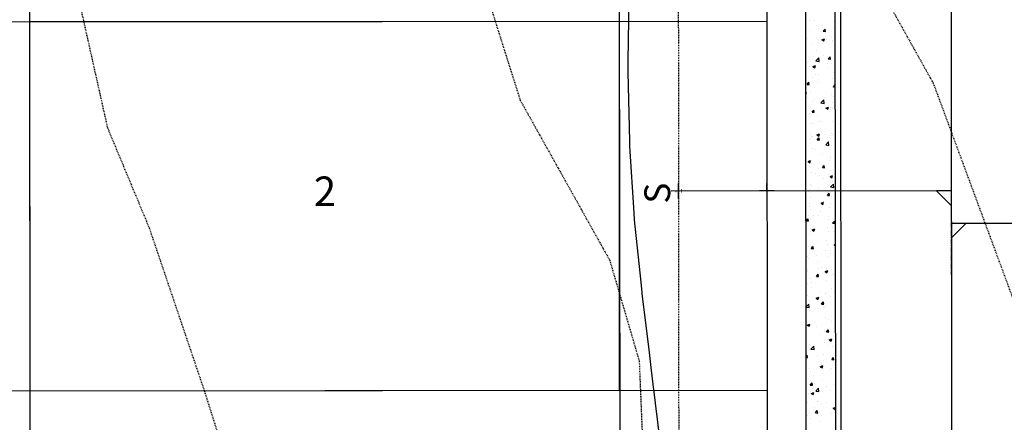
# Model space of a CAD drawing. Units: feet. Extents: x 2045946 to 2049075, y 13722556 to 13726781.
# Drawn here: x 2047760 to 2047893, y 13725309 to 13725363 of the extents above; entities that cross this region are included whole.
import ezdxf
from ezdxf.enums import TextEntityAlignment as Align

# ---------------------------------------------------------------- set-up
doc = ezdxf.new("R2010")
doc.units = ezdxf.units.FT
doc.header["$MEASUREMENT"] = 0
doc.linetypes.add('CENTER2', pattern=[1.125, 0.75, -0.125, 0.125, -0.125])
doc.linetypes.add('HIDDEN2', pattern=[0.1875, 0.125, -0.0625])
for name, color, linetype in [('-LOT ANNO', 51, 'Continuous'), ('CE-TOPO-MINR', 9, 'HIDDEN2'), ('CP-HOUSE-PAD-50X80', 40, 'Continuous'), ('CP-ROAD-CNTR', 1, 'CENTER2'), ('CP-ROAD-CURB FACE', 3, 'Continuous'), ('CP-ROAD-CURB-BACK', 1, 'Continuous'), ('CP-ROAD-ROW', 4, 'Continuous'), ('CP-ROAD-SWLK-PATT', 253, 'Continuous'), ('CP-SSWR-LATL-A', 1, 'Continuous'), ('CP-SSWR-MAIN-D', 6, 'Continuous'), ('CP-SWLK-CONC', 253, 'Continuous'), ('CP-TOPO-MINR', 1, 'Continuous'), ('CP-UTIL-ESMT', 2, 'HIDDEN2')]:
    doc.layers.add(name, color=color, linetype=linetype)
doc.layers.add('C-ANNO-NPLT', color=202, linetype='Continuous', plot=False)
doc.styles.add('PD-BOLD', font='sanss___.ttf')
doc.styles.add('SIMPLEX', font='simplex.shx')
doc.styles.add('SL80', font='simplex', dxfattribs={"oblique": 10, "height": 8})

# ---------------------------------------------------------------- blocks, each defined once
blk = doc.blocks.new('*U86')
for q in [(-8.33, -8.64), (18.8, 16.6)]:
    blk.add_line((15.97, 16.55), q)
at = {"layer": 'Defpoints', "color": 12}
for p, q in [((17.36, 17.99), (15.97, 16.55)), ((0.72, -0.69), (-0.72, 0.69)), ((0.69, 0.72), (-0.69, -0.72)), ((-7.61, -9.33), (-9.05, -7.94)), ((-7.64, -7.92), (-9.03, -9.36))]:
    blk.add_line(p, q, dxfattribs=at)
at = {"style": 'SL80'}
blk.add_text('S', height=3.5, rotation=136.0229, dxfattribs=at).set_placement((-10.12, -10.91), align=Align.MIDDLE_CENTER)
at = {"layer": 'Defpoints', "color": 12, "style": 'SIMPLEX'}
blk.add_attdef('SC', text='', height=0.875, rotation=136.0229, dxfattribs=at).set_placement((-8.33, -8.64), align=Align.MIDDLE_CENTER)
blk = doc.blocks.new('*U37')
for q in [(8.33, 8.64), (-15.92, -19.38)]:
    blk.add_line((-15.97, -16.55), q)
at = {"layer": 'Defpoints', "color": 12}
for p, q in [((7.64, 7.92), (9.03, 9.36)), ((7.61, 9.33), (9.05, 7.94)), ((-0.72, 0.69), (0.72, -0.69)), ((-0.69, -0.72), (0.69, 0.72)), ((-17.36, -17.99), (-15.97, -16.55))]:
    blk.add_line(p, q, dxfattribs=at)
at = {"style": 'SL80'}
blk.add_text('S', height=3.5, rotation=316.0229, dxfattribs=at).set_placement((10.12, 10.91), align=Align.MIDDLE_CENTER)
at = {"layer": 'Defpoints', "color": 12, "style": 'SIMPLEX'}
blk.add_attdef('SC', text='', height=0.875, rotation=316.0229, dxfattribs=at).set_placement((8.33, 8.64), align=Align.MIDDLE_CENTER)

msp = doc.modelspace()

# ---------------------------------------------------------------- linework, layer by layer
at = {"layer": 'C-ANNO-NPLT'}
for p, q in [((2047761.05, 13725430.13), (2047761.45, 13724978.24)), ((2047841.05, 13725430.2), (2047841.43, 13724993.3)), ((2047741.11, 13725363.12), (2047861.11, 13725363.22)), ((2047741.15, 13725313.12), (2047861.15, 13725313.22))]:
    msp.add_line(p, q, dxfattribs=at)
at = {"layer": 'CE-TOPO-MINR', "color": 39, "linetype": 'HIDDEN2', "lineweight": -3}
for points, elevation in [([(2047723.03, 13725642.54), (2047718.86, 13725604.31), (2047720.91, 13725592.28), (2047728.94, 13725564.38), (2047729.98, 13725544.07), (2047730.97, 13725515.15), (2047734.5, 13725490.53), (2047736.17, 13725468.68), (2047740.2, 13725440.19), (2047746.39, 13725428.9), (2047757.62, 13725399.32), (2047761.67, 13725391.05), (2047763.11, 13725387.05), (2047771.67, 13725348.81), (2047777.34, 13725335.21), (2047784.84, 13725313.06), (2047793.88, 13725284.43)], 1014), ([(2047765.29, 13725638.5), (2047770.8, 13725600.58), (2047773.88, 13725587.56), (2047775.58, 13725557.66), (2047775.29, 13725537.11), (2047778.98, 13725508.2), (2047786.88, 13725485.87), (2047789.58, 13725466.89), (2047800.52, 13725432.98), (2047803.13, 13725427.65), (2047808.22, 13725413.48), (2047817.06, 13725389.68), (2047818.58, 13725381.16), (2047827.66, 13725352.51), (2047839.8, 13725330.82), (2047843.8, 13725317.16), (2047845.32, 13725280.36)], 1016), ([(2047811.06, 13725633.49), (2047819.96, 13725597.48), (2047821.8, 13725583.96), (2047821.24, 13725545.07), (2047824.9, 13725530.95), (2047833.79, 13725508.85), (2047844.37, 13725479.83), (2047847.37, 13725470.1), (2047856.3, 13725439.15), (2047859.02, 13725428.56), (2047859.8, 13725425.55), (2047861.5, 13725420.23), (2047870.88, 13725377.72), (2047883.69, 13725354.79), (2047894.52, 13725325.53), (2047895.05, 13725314.17), (2047903.3, 13725274.69)], 1018)]:
    msp.add_lwpolyline(points, dxfattribs=dict(at, elevation=elevation))
at = {"layer": 'CP-HOUSE-PAD-50X80'}
for p, q in [((2047841.11, 13725363.2), (2047761.11, 13725363.13)), ((2047761.11, 13725363.13), (2047761.15, 13725313.13)), ((2047841.15, 13725313.2), (2047841.11, 13725363.2)), ((2047761.15, 13725313.13), (2047841.15, 13725313.2))]:
    msp.add_line(p, q, dxfattribs=at)
at = {"layer": 'CP-ROAD-CNTR'}
msp.add_line((2047886.02, 13725455.24), (2047886.45, 13724976.34), dxfattribs=at)
at = {"layer": 'CP-ROAD-CURB FACE'}
msp.add_line((2047871.07, 13725405.23), (2047871.41, 13725017.82), dxfattribs=at)
at = {"layer": 'CP-ROAD-CURB-BACK'}
msp.add_line((2047870.32, 13725398.67), (2047870.66, 13725017.82), dxfattribs=at)
at = {"layer": 'CP-ROAD-ROW'}
msp.add_line((2047861.07, 13725405.22), (2047861.41, 13725017.82), dxfattribs=at)
at = {"layer": 'CP-ROAD-SWLK-PATT', "linetype": 'Continuous'}
for p, q in [((2047866.92, 13725363.37), (2047866.92, 13725363.37)), ((2047867.59, 13725363.35), (2047867.59, 13725363.35)), ((2047870.26, 13725363.24), (2047870.26, 13725363.24)), ((2047866.95, 13725361.96), (2047866.95, 13725361.96)), ((2047867.9, 13725362.63), (2047867.9, 13725362.63)), ((2047868.12, 13725362.27), (2047868.12, 13725362.27)), ((2047868.64, 13725362.68), (2047868.64, 13725362.68)), ((2047868.75, 13725361.86), (2047869, 13725362.15)), ((2047868.75, 13725361.86), (2047869.05, 13725361.83)), ((2047869.05, 13725361.83), (2047869, 13725362.15)), ((2047870.11, 13725362.38), (2047870.11, 13725362.38)), ((2047866.59, 13725360.81), (2047866.59, 13725360.81)), ((2047867.11, 13725360.02), (2047867.11, 13725360.02)), ((2047867.84, 13725360.96), (2047867.84, 13725360.96)), ((2047868.58, 13725360.71), (2047868.93, 13725360.85)), ((2047868.58, 13725360.71), (2047868.83, 13725360.54)), ((2047868.79, 13725360.41), (2047868.79, 13725360.41)), ((2047868.83, 13725360.54), (2047868.93, 13725360.85)), ((2047869.26, 13725360.7), (2047869.26, 13725360.7)), ((2047870.03, 13725360.52), (2047870.03, 13725360.52)), ((2047870.04, 13725360.57), (2047870.04, 13725360.57)), ((2047867.78, 13725359.3), (2047867.78, 13725359.3)), ((2047870.35, 13725359.65), (2047870.35, 13725359.65)), ((2047866.67, 13725357.58), (2047866.67, 13725357.58)), ((2047867.48, 13725358.43), (2047867.48, 13725358.43)), ((2047867.72, 13725357.63), (2047867.72, 13725357.63)), ((2047867.77, 13725357.84), (2047868.16, 13725358.25)), ((2047867.77, 13725357.84), (2047868.22, 13725357.77)), ((2047868.22, 13725357.77), (2047868.16, 13725358.25)), ((2047868.29, 13725358.14), (2047868.29, 13725358.14)), ((2047868.73, 13725358.6), (2047868.73, 13725358.6)), ((2047869.34, 13725357.47), (2047869.34, 13725357.47)), ((2047869.45, 13725358.1), (2047869.69, 13725358.39)), ((2047869.45, 13725358.1), (2047869.75, 13725358.07)), ((2047869.75, 13725358.07), (2047869.69, 13725358.39)), ((2047869.82, 13725357.54), (2047869.82, 13725357.54)), ((2047870.29, 13725357.99), (2047870.29, 13725357.99)), ((2047866.9, 13725357.04), (2047866.9, 13725357.04)), ((2047867.36, 13725357.09), (2047867.71, 13725357.22)), ((2047867.36, 13725357.09), (2047867.61, 13725356.92)), ((2047867.41, 13725356.63), (2047867.41, 13725356.63)), ((2047867.61, 13725356.92), (2047867.71, 13725357.22)), ((2047869.31, 13725356.88), (2047869.31, 13725356.88)), ((2047870.23, 13725356.32), (2047870.23, 13725356.32)), ((2047866.56, 13725354.65), (2047866.8, 13725354.94)), ((2047866.85, 13725354.63), (2047866.8, 13725354.94)), ((2047867.29, 13725355.6), (2047867.29, 13725355.6)), ((2047867.66, 13725355.97), (2047867.66, 13725355.97)), ((2047867.99, 13725354.9), (2047867.99, 13725354.9)), ((2047868.1, 13725355.94), (2047868.1, 13725355.94)), ((2047869.96, 13725355.49), (2047869.96, 13725355.49)), ((2047870.35, 13725355.07), (2047870.36, 13725355.08)), ((2047870.35, 13725355.07), (2047870.36, 13725355.06)), ((2047866.36, 13725353.54), (2047866.49, 13725353.59)), ((2047866.39, 13725353.29), (2047866.49, 13725353.59)), ((2047866.56, 13725354.65), (2047866.85, 13725354.63)), ((2047867.1, 13725353.69), (2047867.1, 13725353.69)), ((2047867.6, 13725354.3), (2047867.6, 13725354.3)), ((2047869.83, 13725353.35), (2047869.83, 13725353.35)), ((2047870.01, 13725354.19), (2047870.01, 13725354.19)), ((2047870.14, 13725354.34), (2047870.36, 13725354.6)), ((2047870.14, 13725354.34), (2047870.36, 13725354.32)), ((2047870.16, 13725354.66), (2047870.16, 13725354.66)), ((2047866.36, 13725353.31), (2047866.39, 13725353.29)), ((2047866.68, 13725352.93), (2047866.68, 13725352.93)), ((2047867.37, 13725352.37), (2047867.37, 13725352.37)), ((2047867.54, 13725352.64), (2047867.54, 13725352.64)), ((2047868.43, 13725352.15), (2047868.82, 13725352.55)), ((2047868.43, 13725352.15), (2047868.88, 13725352.08)), ((2047868.88, 13725352.08), (2047868.82, 13725352.55)), ((2047868.99, 13725352.93), (2047868.99, 13725352.93)), ((2047870.04, 13725352.26), (2047870.04, 13725352.26)), ((2047870.1, 13725352.99), (2047870.1, 13725352.99)), ((2047866.89, 13725350.71), (2047866.89, 13725350.71)), ((2047867.25, 13725350.89), (2047867.49, 13725351.18)), ((2047867.25, 13725350.89), (2047867.55, 13725350.87)), ((2047867.48, 13725350.98), (2047867.48, 13725350.98)), ((2047867.55, 13725350.87), (2047867.49, 13725351.18)), ((2047868.52, 13725351.37), (2047868.52, 13725351.37)), ((2047869.13, 13725351.45), (2047869.48, 13725351.58)), ((2047869.13, 13725351.45), (2047869.38, 13725351.28)), ((2047869.38, 13725351.28), (2047869.48, 13725351.58)), ((2047869.77, 13725351.54), (2047869.77, 13725351.54)), ((2047869.81, 13725351.21), (2047869.81, 13725351.21)), ((2047870.04, 13725351.33), (2047870.04, 13725351.33)), ((2047867.2, 13725349.4), (2047867.2, 13725349.4)), ((2047867.99, 13725350.39), (2047867.99, 13725350.39)), ((2047868.09, 13725349.61), (2047868.09, 13725349.61)), ((2047868.45, 13725349.57), (2047868.45, 13725349.57)), ((2047869.98, 13725349.66), (2047869.98, 13725349.66)), ((2047870.35, 13725349.82), (2047870.35, 13725349.82)), ((2047867.42, 13725349.31), (2047867.42, 13725349.31)), ((2047869.92, 13725348), (2047869.92, 13725348)), ((2047867.02, 13725347.84), (2047867.02, 13725347.84)), ((2047867.08, 13725347.36), (2047867.08, 13725347.36)), ((2047867.14, 13725347.6), (2047867.14, 13725347.6)), ((2047867.35, 13725347.65), (2047867.35, 13725347.65)), ((2047867.91, 13725347.82), (2047868.26, 13725347.96)), ((2047867.91, 13725347.82), (2047868.16, 13725347.65)), ((2047867.94, 13725347.13), (2047868.18, 13725347.42)), ((2047867.94, 13725347.13), (2047868.24, 13725347.1)), ((2047868.07, 13725347.16), (2047868.07, 13725347.16)), ((2047868.16, 13725347.65), (2047868.26, 13725347.96)), ((2047868.24, 13725347.1), (2047868.18, 13725347.42)), ((2047869.03, 13725347.84), (2047869.03, 13725347.84)), ((2047869.1, 13725346.45), (2047869.49, 13725346.85)), ((2047869.54, 13725346.38), (2047869.49, 13725346.85)), ((2047869.69, 13725347.72), (2047869.69, 13725347.72)), ((2047870, 13725347.86), (2047870, 13725347.86)), ((2047867.29, 13725345.98), (2047867.29, 13725345.98)), ((2047867.72, 13725345.87), (2047867.72, 13725345.87)), ((2047869.1, 13725346.45), (2047869.54, 13725346.38)), ((2047869.86, 13725346.33), (2047869.86, 13725346.33)), ((2047866.7, 13725344.2), (2047867.05, 13725344.33)), ((2047866.7, 13725344.2), (2047866.94, 13725344.03)), ((2047866.88, 13725344.38), (2047866.88, 13725344.38)), ((2047866.94, 13725344.03), (2047867.05, 13725344.33)), ((2047867.23, 13725344.32), (2047867.23, 13725344.32)), ((2047868.69, 13725345.18), (2047868.69, 13725345.18)), ((2047869.56, 13725344.32), (2047869.56, 13725344.32)), ((2047869.79, 13725344.88), (2047869.79, 13725344.88)), ((2047869.8, 13725344.67), (2047869.8, 13725344.67)), ((2047866.4, 13725343.9), (2047866.4, 13725343.9)), ((2047868.07, 13725343.28), (2047868.07, 13725343.28)), ((2047868.64, 13725343.37), (2047868.88, 13725343.66)), ((2047868.64, 13725343.37), (2047868.94, 13725343.34)), ((2047868.94, 13725343.34), (2047868.88, 13725343.66)), ((2047869.74, 13725343.01), (2047869.74, 13725343.01)), ((2047867.17, 13725342.65), (2047867.17, 13725342.65)), ((2047867.72, 13725342.63), (2047867.72, 13725342.63)), ((2047868.24, 13725342.34), (2047868.24, 13725342.34)), ((2047868.77, 13725341.96), (2047868.77, 13725341.96)), ((2047869.5, 13725342.51), (2047869.5, 13725342.51)), ((2047869.68, 13725342.18), (2047870.03, 13725342.32)), ((2047869.68, 13725342.18), (2047869.93, 13725342.01)), ((2047869.68, 13725341.34), (2047869.68, 13725341.34)), ((2047869.93, 13725342.01), (2047870.03, 13725342.32)), ((2047869.98, 13725341.53), (2047869.98, 13725341.53)), ((2047866.73, 13725340.09), (2047866.73, 13725340.09)), ((2047866.93, 13725340.37), (2047866.93, 13725340.37)), ((2047867.07, 13725341.03), (2047867.07, 13725341.03)), ((2047867.11, 13725340.99), (2047867.11, 13725340.99)), ((2047868.18, 13725340.54), (2047868.18, 13725340.54)), ((2047869.76, 13725340.75), (2047870.15, 13725341.15)), ((2047869.76, 13725340.75), (2047870.21, 13725340.68)), ((2047870.07, 13725340.79), (2047870.07, 13725340.79)), ((2047870.21, 13725340.68), (2047870.15, 13725341.15)), ((2047867.05, 13725339.32), (2047867.05, 13725339.32)), ((2047868.46, 13725338.56), (2047868.81, 13725338.69)), ((2047868.71, 13725338.39), (2047868.81, 13725338.69)), ((2047868.76, 13725338.81), (2047868.76, 13725338.81)), ((2047869.33, 13725339.61), (2047869.57, 13725339.9)), ((2047869.33, 13725339.61), (2047869.63, 13725339.58)), ((2047869.39, 13725339.97), (2047869.39, 13725339.97)), ((2047869.63, 13725339.58), (2047869.57, 13725339.9)), ((2047869.62, 13725339.68), (2047869.62, 13725339.68)), ((2047866.86, 13725338.04), (2047866.86, 13725338.04)), ((2047866.87, 13725338.57), (2047866.87, 13725338.57)), ((2047866.99, 13725337.66), (2047866.99, 13725337.66)), ((2047868.42, 13725337.42), (2047868.42, 13725337.42)), ((2047868.46, 13725338.56), (2047868.71, 13725338.39)), ((2047869.56, 13725338.01), (2047869.56, 13725338.01)), ((2047869.78, 13725338.55), (2047869.78, 13725338.55)), ((2047866.44, 13725336.16), (2047866.68, 13725336.45)), ((2047866.44, 13725336.16), (2047866.74, 13725336.14)), ((2047866.74, 13725336.14), (2047866.68, 13725336.45)), ((2047866.81, 13725336.86), (2047866.81, 13725336.86)), ((2047866.93, 13725336), (2047866.93, 13725336)), ((2047867.44, 13725336.84), (2047867.44, 13725336.84)), ((2047868.06, 13725336.95), (2047868.06, 13725336.95)), ((2047869.48, 13725336.75), (2047869.48, 13725336.75)), ((2047869.5, 13725336.35), (2047869.5, 13725336.35)), ((2047870.02, 13725335.85), (2047870.27, 13725336.13)), ((2047870.32, 13725335.82), (2047870.27, 13725336.13)), ((2047867.05, 13725334.7), (2047867.05, 13725334.7)), ((2047867.25, 13725334.93), (2047867.6, 13725335.07)), ((2047867.25, 13725334.93), (2047867.5, 13725334.76)), ((2047867.43, 13725334.88), (2047867.43, 13725334.88)), ((2047867.5, 13725334.76), (2047867.6, 13725335.07)), ((2047869.29, 13725335.29), (2047869.29, 13725335.29)), ((2047869.44, 13725334.68), (2047869.44, 13725334.68)), ((2047869.97, 13725335.2), (2047869.97, 13725335.2)), ((2047870.02, 13725335.85), (2047870.32, 13725335.82)), ((2047870.1, 13725334.76), (2047870.1, 13725334.76)), ((2047866.87, 13725334.33), (2047866.87, 13725334.33)), ((2047867.97, 13725333.31), (2047867.97, 13725333.31)), ((2047869.22, 13725333.48), (2047869.22, 13725333.48)), ((2047866.45, 13725332.32), (2047866.45, 13725332.32)), ((2047866.81, 13725332.67), (2047866.81, 13725332.67)), ((2047867.13, 13725332.4), (2047867.37, 13725332.69)), ((2047867.13, 13725332.4), (2047867.43, 13725332.37)), ((2047867.43, 13725332.37), (2047867.37, 13725332.69)), ((2047869.12, 13725332.21), (2047869.12, 13725332.21)), ((2047869.37, 13725333.02), (2047869.37, 13725333.02)), ((2047869.76, 13725332.21), (2047869.76, 13725332.21)), ((2047870.23, 13725332.92), (2047870.38, 13725332.98)), ((2047870.23, 13725332.92), (2047870.38, 13725332.82)), ((2047866.66, 13725331.34), (2047866.66, 13725331.34)), ((2047866.75, 13725331), (2047866.75, 13725331)), ((2047866.85, 13725331.71), (2047866.85, 13725331.71)), ((2047867.51, 13725331.65), (2047867.51, 13725331.65)), ((2047867.91, 13725331.51), (2047867.91, 13725331.51)), ((2047869.31, 13725331.35), (2047869.31, 13725331.35)), ((2047869.8, 13725331.76), (2047869.8, 13725331.76)), ((2047870.18, 13725331.54), (2047870.18, 13725331.54)), ((2047866.59, 13725329.53), (2047866.59, 13725329.53)), ((2047866.69, 13725329.34), (2047866.69, 13725329.34)), ((2047868.04, 13725330.62), (2047868.04, 13725330.62)), ((2047868.13, 13725329.67), (2047868.13, 13725329.67)), ((2047868.49, 13725329.78), (2047868.49, 13725329.78)), ((2047869.02, 13725329.29), (2047869.37, 13725329.43)), ((2047869.25, 13725329.69), (2047869.25, 13725329.69)), ((2047869.26, 13725329.12), (2047869.37, 13725329.43)), ((2047867.04, 13725328.37), (2047867.04, 13725328.37)), ((2047867.83, 13725328.64), (2047868.07, 13725328.93)), ((2047867.83, 13725328.64), (2047868.12, 13725328.61)), ((2047868.12, 13725328.61), (2047868.07, 13725328.93)), ((2047869.02, 13725329.29), (2047869.26, 13725329.12)), ((2047869.19, 13725328.03), (2047869.19, 13725328.03)), ((2047869.95, 13725328.87), (2047869.95, 13725328.87)), ((2047870.33, 13725328.23), (2047870.33, 13725328.23)), ((2047866.62, 13725327.67), (2047866.62, 13725327.67)), ((2047867.15, 13725327.11), (2047867.15, 13725327.11)), ((2047867.17, 13725327.81), (2047867.17, 13725327.81)), ((2047869.82, 13725327), (2047869.82, 13725327)), ((2047866.56, 13725326.01), (2047866.56, 13725326.01)), ((2047866.83, 13725325.38), (2047866.83, 13725325.38)), ((2047867.8, 13725325.67), (2047868.15, 13725325.8)), ((2047867.8, 13725325.67), (2047868.05, 13725325.5)), ((2047868.05, 13725325.5), (2047868.15, 13725325.8)), ((2047868.21, 13725326.44), (2047868.21, 13725326.44)), ((2047869.01, 13725326.26), (2047869.01, 13725326.26)), ((2047869.13, 13725326.36), (2047869.13, 13725326.36)), ((2047869.75, 13725325.88), (2047869.75, 13725325.88)), ((2047870.26, 13725326.42), (2047870.26, 13725326.42)), ((2047866.41, 13725324.48), (2047866.8, 13725324.89)), ((2047866.41, 13725324.48), (2047866.86, 13725324.41)), ((2047866.5, 13725324.34), (2047866.5, 13725324.34)), ((2047866.86, 13725324.41), (2047866.8, 13725324.89)), ((2047867.7, 13725324.28), (2047867.7, 13725324.28)), ((2047868.03, 13725324.28), (2047868.03, 13725324.28)), ((2047868.52, 13725324.88), (2047868.76, 13725325.17)), ((2047868.52, 13725324.88), (2047868.82, 13725324.85)), ((2047868.82, 13725324.85), (2047868.76, 13725325.17)), ((2047868.83, 13725324.46), (2047868.83, 13725324.46)), ((2047868.95, 13725324.45), (2047868.95, 13725324.45)), ((2047869.07, 13725324.7), (2047869.07, 13725324.7)), ((2047866.44, 13725322.68), (2047866.44, 13725322.68)), ((2047869.01, 13725323.03), (2047869.01, 13725323.03)), ((2047869.53, 13725322.73), (2047869.53, 13725322.73)), ((2047866.58, 13725322.04), (2047866.93, 13725322.18)), ((2047866.58, 13725322.04), (2047866.83, 13725321.87)), ((2047866.83, 13725321.87), (2047866.93, 13725322.18)), ((2047867.02, 13725322.03), (2047867.02, 13725322.03)), ((2047867.63, 13725322.48), (2047867.63, 13725322.48)), ((2047867.85, 13725321.9), (2047867.85, 13725321.9)), ((2047868.95, 13725321.37), (2047868.95, 13725321.37)), ((2047869.21, 13725321.12), (2047869.45, 13725321.4)), ((2047869.51, 13725321.09), (2047869.45, 13725321.4)), ((2047869.94, 13725322.53), (2047869.94, 13725322.53)), ((2047868.21, 13725320.75), (2047868.21, 13725320.75)), ((2047868.91, 13725321.23), (2047868.91, 13725321.23)), ((2047869.21, 13725321.12), (2047869.51, 13725321.09)), ((2047869.57, 13725320.03), (2047869.92, 13725320.16)), ((2047869.57, 13725320.03), (2047869.82, 13725319.86)), ((2047869.82, 13725319.86), (2047869.92, 13725320.16)), ((2047866.82, 13725319.05), (2047866.82, 13725319.05)), ((2047866.86, 13725319.36), (2047866.86, 13725319.36)), ((2047866.9, 13725318.78), (2047866.9, 13725318.78)), ((2047867.08, 13725318.78), (2047867.47, 13725319.19)), ((2047867.08, 13725318.78), (2047867.52, 13725318.71)), ((2047867.52, 13725318.71), (2047867.47, 13725319.19)), ((2047868.89, 13725319.7), (2047868.89, 13725319.7)), ((2047869.53, 13725319.25), (2047869.53, 13725319.25)), ((2047869.73, 13725319.55), (2047869.73, 13725319.55)), ((2047870.05, 13725319.2), (2047870.05, 13725319.2)), ((2047866.4, 13725317.76), (2047866.56, 13725317.96)), ((2047866.4, 13725317.66), (2047866.62, 13725317.64)), ((2047866.62, 13725317.64), (2047866.56, 13725317.96)), ((2047868.01, 13725317.95), (2047868.01, 13725317.95)), ((2047868.83, 13725318.04), (2047868.83, 13725318.04)), ((2047869.91, 13725317.36), (2047870.15, 13725317.64)), ((2047869.91, 13725317.36), (2047870.21, 13725317.33)), ((2047869.99, 13725317.39), (2047869.99, 13725317.39)), ((2047870.21, 13725317.33), (2047870.15, 13725317.64)), ((2047866.94, 13725316.13), (2047866.94, 13725316.13)), ((2047868.35, 13725316.4), (2047868.7, 13725316.54)), ((2047868.35, 13725316.4), (2047868.6, 13725316.23)), ((2047868.55, 13725316.69), (2047868.55, 13725316.69)), ((2047868.6, 13725316.23), (2047868.7, 13725316.54)), ((2047868.74, 13725317.23), (2047868.74, 13725317.23)), ((2047868.77, 13725316.37), (2047868.77, 13725316.37)), ((2047869.61, 13725316.02), (2047869.61, 13725316.02)), ((2047869.92, 13725316.2), (2047869.92, 13725316.2)), ((2047867.01, 13725315.7), (2047867.01, 13725315.7)), ((2047867.42, 13725315.25), (2047867.42, 13725315.25)), ((2047868.68, 13725315.42), (2047868.68, 13725315.42)), ((2047868.71, 13725314.71), (2047868.71, 13725314.71)), ((2047867.01, 13725313.91), (2047867.26, 13725314.2)), ((2047867.01, 13725313.91), (2047867.31, 13725313.88)), ((2047867.31, 13725313.88), (2047867.26, 13725314.2)), ((2047867.36, 13725313.45), (2047867.36, 13725313.45)), ((2047867.56, 13725314.15), (2047867.56, 13725314.15)), ((2047867.74, 13725313.09), (2047868.13, 13725313.49)), ((2047868.18, 13725313.02), (2047868.13, 13725313.49)), ((2047869.25, 13725313.7), (2047869.25, 13725313.7)), ((2047870.23, 13725314.04), (2047870.23, 13725314.04)), ((2047866.8, 13725312.72), (2047866.8, 13725312.72)), ((2047867.13, 13725312.78), (2047867.48, 13725312.91)), ((2047867.13, 13725312.78), (2047867.38, 13725312.61)), ((2047867.38, 13725312.61), (2047867.48, 13725312.91)), ((2047867.74, 13725313.09), (2047868.18, 13725313.02)), ((2047868.64, 13725313.05), (2047868.64, 13725313.05)), ((2047869.72, 13725313.22), (2047869.72, 13725313.22)), ((2047866.59, 13725311.6), (2047866.59, 13725311.6)), ((2047867.64, 13725310.93), (2047867.64, 13725310.93)), ((2047867.94, 13725311.72), (2047867.94, 13725311.72)), ((2047868, 13725311.62), (2047868, 13725311.62)), ((2047868.58, 13725311.38), (2047868.58, 13725311.38)), ((2047869.26, 13725311.48), (2047869.26, 13725311.48)), ((2047870.12, 13725310.76), (2047870.4, 13725310.87)), ((2047870.12, 13725310.76), (2047870.37, 13725310.6)), ((2047870.31, 13725310.81), (2047870.31, 13725310.81)), ((2047870.37, 13725310.6), (2047870.4, 13725310.7)), ((2047866.62, 13725309.75), (2047866.62, 13725309.75)), ((2047866.99, 13725309.37), (2047866.99, 13725309.37)), ((2047867.71, 13725310.15), (2047867.95, 13725310.44)), ((2047867.71, 13725310.15), (2047868.01, 13725310.12)), ((2047868.01, 13725310.12), (2047867.95, 13725310.44)), ((2047868.52, 13725309.72), (2047868.52, 13725309.72)), ((2047869.78, 13725310.17), (2047869.78, 13725310.17)), ((2047869.91, 13725309.87), (2047869.91, 13725309.87)), ((2047868.26, 13725308.94), (2047868.26, 13725308.94))]:
    msp.add_line(p, q, dxfattribs=at)
at = {"layer": 'CP-SSWR-MAIN-D'}
msp.add_line((2047886.05, 13725429.6), (2047886.45, 13724976.34), dxfattribs=at)
at = {"layer": 'CP-SWLK-CONC'}
msp.add_line((2047866.32, 13725405.23), (2047866.66, 13725017.82), dxfattribs=at)
at = {"layer": 'CP-TOPO-MINR', "color": 3, "linetype": 'Continuous', "lineweight": -3, "elevation": 1016}
msp.add_lwpolyline([(2047842.4, 13725366.3), (2047842.26, 13725357.82), (2047842.25, 13725357.31), (2047842.26, 13725356.36), (2047842.26, 13725356.3), (2047842.48, 13725346.98), (2047842.5, 13725346.3), (2047843.08, 13725337.27), (2047843.14, 13725336.3), (2047844, 13725327.85), (2047844.15, 13725326.44), (2047844.15, 13725326.42), (2047844.17, 13725326.3), (2047845.14, 13725318.3), (2047845.38, 13725316.3), (2047845.66, 13725314.05), (2047846.6, 13725306.3)], dxfattribs=at)
at = {"layer": 'CP-UTIL-ESMT'}
msp.add_line((2047849.07, 13725405.21), (2047849.41, 13725017.81), dxfattribs=at)

# ---------------------------------------------------------------- block references
at = {"layer": 'CP-SSWR-LATL-A', "rotation": 314.0281006053686}
for name, p in [('*U86', (2047861.13, 13725340.22)), ('*U37', (2047911.13, 13725335.86))]:
    msp.add_blockref(name, p, dxfattribs=at).add_auto_attribs({'SC': '1'})

# ---------------------------------------------------------------- texts
at = {"layer": '-LOT ANNO', "style": 'PD-BOLD'}
msp.add_text('2', height=4, dxfattribs=at).set_placement((2047801.18, 13725340.17), align=Align.MIDDLE_CENTER)

doc.saveas('drawing.dxf')
